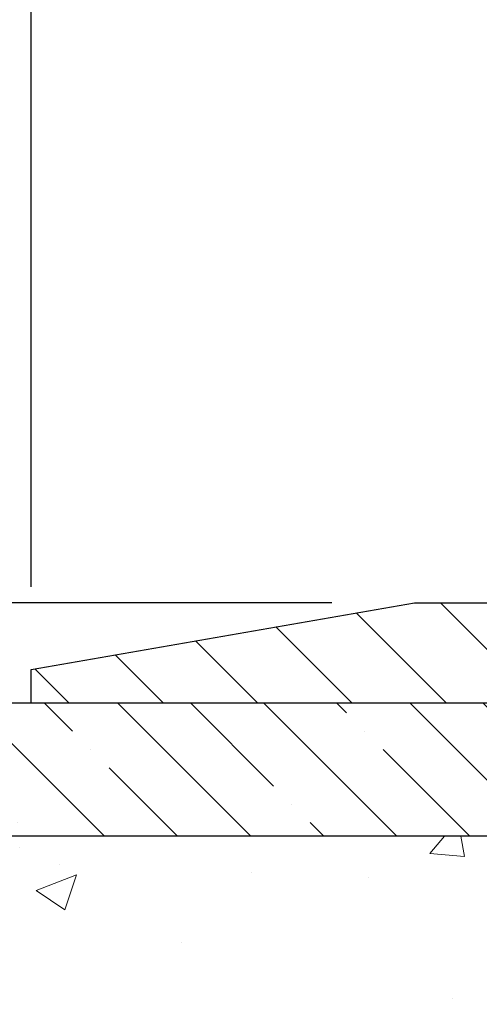
# Model space of a CAD drawing. Extents: x 13 to 3254, y -424 to 1977.
# Drawn here: x 237 to 239, y -397 to -394 of the extents above; entities that cross this region are included whole.
import ezdxf

# ---------------------------------------------------------------- set-up
doc = ezdxf.new("R2010")
doc.units = 0
doc.header["$LTSCALE"] = 5
doc.header["$MEASUREMENT"] = 0
doc.layers.get('DEFPOINTS').update_dxf_attribs({"linetype": 'CONTINUOUS'})
for name, color, linetype, lineweight in [('CONCRETE - H', 130, 'CONTINUOUS', 9), ('COVER PLATE - L', 7, 'CONTINUOUS', 25), ('DIMS', 50, 'CONTINUOUS', 25), ('NOSING - H', 100, 'CONTINUOUS', 15), ('TEXT - 4', 241, 'CONTINUOUS', 25)]:
    doc.layers.add(name, color=color, linetype=linetype, lineweight=lineweight)
doc.layers.add('NOSING - L', color=102, linetype='CONTINUOUS')
doc.dimstyles.get("Standard").update_dxf_attribs({"dimtxt": 0.18, "dimasz": 0.18, "dimexe": 0.18, "dimexo": 0.0625, "dimgap": 0.09, "dimtad": 0, "dimtih": 1, "dimtoh": 1, "dimdec": 4, "dimzin": 0, "dimdsep": 46, "dimtxsty": 'Standard', "dimcen": 0.09, "dimadec": 0, "dimazin": 0, "dimtfac": 1, "dimtdec": 4, "dimtofl": 0, "dimtmove": 0, "dimatfit": 3, "dimfxl": 1, "dimtolj": 1, "dimtzin": 0, "dimarcsym": 0})
doc.dimstyles.new('STANDARD$0', dxfattribs={"dimtxt": 0.18, "dimasz": 0.18, "dimexe": 0.18, "dimexo": 0.0625, "dimgap": 0.09, "dimtad": 0, "dimtih": 1, "dimtoh": 1, "dimdec": 4, "dimzin": 0, "dimdsep": 46, "dimtxsty": 'Standard', "dimcen": 0.09, "dimadec": 0, "dimazin": 0, "dimtfac": 1, "dimtdec": 4, "dimtofl": 0, "dimtmove": 0, "dimatfit": 3, "dimfxl": 1, "dimtolj": 1, "dimtzin": 0, "dimarcsym": 0})

# ---------------------------------------------------------------- blocks, each defined once
blk = doc.blocks.new('*D38')
at = {"layer": 'DEFPOINTS', "color": 0, "transparency": 16777216}
for p in [(253.5588745286553, -393.1133166549508), (237.0588745286553, -395.9636958285043), (253.5588745286553, -395.9636958285046)]:
    blk.add_point(p, dxfattribs=at)
at = {"layer": 'DIMS', "color": 0, "lineweight": -2, "transparency": 16777216}
for p, q in [((237.0588745286553, -395.6536958285043), (237.0588745286553, -392.8033166549508)), ((253.5588745286553, -395.6536958285046), (253.5588745286553, -392.8033166549508)), ((237.3688745286553, -393.1133166549508), (243.5128486199963, -393.1133166549508)), ((253.2488745286553, -393.1133166549508), (246.5095152866629, -393.1133166549508))]:
    blk.add_line(p, q, dxfattribs=at)
at = {"layer": 'DIMS', "color": 0, "transparency": 16777216}
for points in [[(237.3688745286553, -393.0616499882842), (237.3688745286553, -393.1649833216175), (237.0588745286553, -393.1133166549508)], [(253.2488745286553, -393.0616499882842), (253.2488745286553, -393.1649833216175), (253.5588745286553, -393.1133166549508)]]:
    blk.add_solid(points, dxfattribs=at)
at = {"layer": 'DIMS', "color": 0, "transparency": 16777216, "insert": (245.0111819533296, -393.1133166549508), "char_height": 0.31, "attachment_point": 5}
blk.add_mtext('\\A1;16 1/2 IN\\P [419.1mm]', dxfattribs=at)
blk = doc.blocks.new('*D40')
at = {"layer": 'DEFPOINTS', "color": 0, "transparency": 16777216}
for p in [(238.4963745286553, -395.7136958285044), (233.4907371547713, -396.0886958285043), (237.0588745286553, -396.0886958285043)]:
    blk.add_point(p, dxfattribs=at)
at = {"layer": 'DIMS', "color": 0, "lineweight": -2, "transparency": 16777216}
for p, q in [((233.1807371547713, -394.3295571916021), (233.4907371547713, -394.3295571916021)), ((233.4907371547713, -394.3295571916021), (233.4907371547713, -395.0936958285044)), ((233.4907371547713, -395.4036958285044), (233.4907371547713, -395.0936958285044)), ((238.1863745286553, -395.7136958285044), (233.1807371547713, -395.7136958285044)), ((236.7488745286553, -396.0886958285043), (233.1807371547713, -396.0886958285043)), ((233.4907371547713, -396.3986958285043), (233.4907371547713, -396.7086958285043))]:
    blk.add_line(p, q, dxfattribs=at)
at = {"layer": 'DIMS', "color": 0, "transparency": 16777216}
for points in [[(233.4390704881046, -395.4036958285044), (233.542403821438, -395.4036958285044), (233.4907371547713, -395.7136958285044)], [(233.4390704881046, -396.3986958285043), (233.542403821438, -396.3986958285043), (233.4907371547713, -396.0886958285043)]]:
    blk.add_solid(points, dxfattribs=at)
at = {"layer": 'DIMS', "color": 0, "transparency": 16777216, "insert": (231.8890704881047, -394.3295571916021), "char_height": 0.31, "attachment_point": 5}
blk.add_mtext('\\A1;3/8 IN\\P [9.5mm]', dxfattribs=at)

msp = doc.modelspace()

# ---------------------------------------------------------------- hatches: boundary and pattern name
at = {"layer": 'CONCRETE - H'}
h = msp.add_hatch(dxfattribs=at)
h.set_pattern_fill('AR-CONC', color=256, scale=0.217)
h.set_pattern_definition([(49.99999999999999, (0, 0), (1.556454596243635, -0.1361721329122314), [0.16275, -1.79025]), (355, (0, 0), (-0.30109039394021, 1.632256930129026), [0.1302, -1.4322]), (100.45144446, (0.12970454777, -0.01134767648), (1.255364197397833, 1.496084780401926), [0.13831621664, -1.52147838304]), (46.18420000000002, (0, 0.434), (2.315913687557312, -0.3591768393209761), [0.244125, -2.685375]), (96.63563549, (0.19299273665, 0.40406852381), (2.028216422113076, 2.113837363680775), [0.20747444214, -2.282218859199999]), (351.1841639899999, (0, 0.434), (2.028216420768858, 2.113837362585878), [0.1953, -2.14830000217]), (21, (0.217, 0.3255), (1.295288303097062, -0.8736829927437852), [0.16275, -1.79025]), (326.0000000000001, (0.217, 0.3255), (0.5279942702698324, 1.573575597751671), [0.1302, -1.4322]), (71.45144474, (0.32494069118, 0.25269308442), (1.823282557504037, 0.6998926015897878), [0.1383162123, -1.52147838304]), (37.50000000000001, (0, 0), (0.02638688603852075, 0.7223796628139459), [0, -1.41484, 0, -1.4539, 0, -1.437625]), (7.499999999999999, (0, 0), (0.5708608962494625, 0.8558734147847217), [0, -0.82894, 0, -1.38229, 0, -0.547925]), (327.5, (-0.48391, 0), (1.158394686494127, -0.04894407166360407), [0, -0.5425, 0, -1.6926, 0, -2.24595]), (317.5, (-0.70091, 0), (1.265513987472978, 0.2172278116611295), [0, -0.70525, 0, -1.12406, 0, -1.59495])])
edge = h.paths.add_edge_path()
edge.add_spline(control_points=[(231.0539838223107, -396.0886958285045), (230.8489044807029, -397.7478102336746), (234.435953612495, -398.2197425497473), (236.6154273677394, -398.9971165647992), (238.1766196442724, -400.5310046338608), (237.0625244169705, -403.8181563830609), (233.9048795235304, -403.3960586683571), (233.8639982023948, -404.6242449596297), (233.6976604330411, -404.8446776317519)], knot_values=[0, 0, 0, 0, 4.631151126516221, 6.750095365861615, 7.496789148124986, 10.95899198465623, 13.49100215250184, 14.24894387349687, 14.24894387349687, 14.24894387349687, 14.24894387349687], degree=3, periodic=0)
edge.add_line((233.6976604330411, -404.8446776317541), (234.1906636010424, -404.8446776317554))
edge.add_line((234.1906636010424, -404.8446776317554), (234.1906651170194, -404.6478276232424))
edge.add_line((234.1906651170194, -404.6478276232424), (234.8603457850631, -404.6478276232423))
edge.add_arc((234.8603457847623, -404.6084576209578), 0.03937000228449961, 270.0000004378227, 300.0050937789794)
edge.add_line((234.8800338170194, -404.6425512928886), (235.0157947246372, -404.5641696963942))
edge.add_arc((235.0709096926806, -404.6596386232411), 0.1102359999986768, 89.99999999991132, 119.9981803516875, ccw=False)
edge.add_line((235.0709096926807, -404.5494026232424), (235.9788676337097, -404.5494026232424))
edge.add_arc((235.978867633632, -404.5100326226542), 0.0393700005881783, 270.0000001130853, 300.0025472007027)
edge.add_line((235.9985541496881, -404.5441271681401), (236.6786398198687, -404.1514800405716))
edge.add_arc((236.7386397606503, -404.2554031233771), 0.1200000001399223, 89.99927619958078, 119.9999673125921, ccw=False)
edge.add_line((236.7386412765744, -404.1354031232468), (236.9500811431558, -404.1354031232467))
edge.add_arc((236.950081143156, -404.0960331232467), 0.0393699999999626, 269.9999999997518, 314.9999999999416)
edge.add_line((236.9779199371312, -404.1238719172221), (237.0943894932203, -404.0074023611697))
edge.add_arc((237.3440884356601, -404.2571073675138), 0.3531319187624924, 103.90149412010771, 134.9993042984154, ccw=False)
edge.add_arc((237.6333730286537, -405.4258771408365), 1.557170273114397, 76.0979991089298, 103.90188596441078, ccw=False)
edge.add_arc((237.9226576217366, -404.2571073673976), 0.3531319186175156, 47.883059854147575, 76.09799910890041, ccw=False)
edge.add_line((238.159484117438, -403.9951620240905), (238.288826120177, -404.123871917222))
edge.add_arc((238.3166649142606, -404.0960331230849), 0.03937000019097166, 225.0000000551613, 270.0022060692039)
edge.add_line((238.3166664301304, -404.1354031232466), (240.0275700166363, -404.1354031232467))
edge.add_arc((240.0275700166364, -404.0960331232467), 0.0393699999999626, 269.9999999998759, 360.0000000000827)
edge.add_line((240.0669400166363, -404.0960331232467), (240.0669400166423, -398.7349834976004))
edge.add_arc((240.0275700166424, -398.7349834976003), 0.03936999999990576, 359.9999999998346, 432.6976227627839)
edge.add_arc((240.1668820574106, -398.287769383764), 0.4290404058595073, 233.0250989603147, 252.6976227628026, ccw=False)
edge.add_arc((240.2433683972193, -398.2256612916246), 0.5251995961844595, 194.3079434824741, 230.4333558243563, ccw=False)
edge.add_arc((241.3133185836182, -397.9388062648076), 1.632909065609119, 184.8191964166494, 194.7829313884675, ccw=False)
edge.add_arc((241.0441521114408, -398.1727341892464), 1.361411651893405, 161.6649460398385, 175.9250205045878, ccw=False)
edge.add_arc((240.1786227337089, -397.8801792844761), 0.4478254090913628, 108.12890291726961, 162.3597440615127, ccw=False)
edge.add_arc((240.0085449651452, -397.4029957202297), 0.06004988997894509, 300.784607892909, 346.5177693440783)
edge.add_line((240.0669400166423, -397.4169959790538), (240.0669400166423, -397.2277609301951))
edge.add_line((240.0669400166423, -397.2277609301951), (240.1653650166419, -397.2277609301951))
edge.add_line((240.1653650166419, -397.2277609301951), (240.1653650166419, -397.223208374075))
edge.add_arc((240.125995016642, -397.2232083740748), 0.03936999999990576, 359.9999999997518, 417.0968478606855)
edge.add_line((240.1473816132778, -397.1901537165463), (239.832163672822, -396.9862054850732))
edge.add_arc((240.0131357597487, -396.7850554908337), 0.270577560838224, 181.4692888507806, 228.0226889058954, ccw=False)
edge.add_line((239.7426471614318, -396.7919934018856), (239.4547344812199, -396.7919934018856))
edge.add_arc((239.4535306396765, -396.7144570859487), 0.07754566089428977, 179.1104878121406, 270.8895121878174, ccw=False)
edge.add_line((239.3759943237396, -396.7132532444053), (239.3759943237661, -396.5886301434371))
edge.add_line((239.3759943237661, -396.5886301434371), (234.8088730126752, -396.5886301434354))
edge.add_line((234.8088730126752, -396.5886301434354), (234.8088730126752, -396.0886958285028))
edge.add_line((234.8088730126752, -396.0886958285028), (231.0539838223107, -396.0886958285046))
h.paths.add_polyline_path([(231.2297875357143, -402.376169292774), (239.1037875357142, -402.376169292774), (239.1037875357142, -400.7154550070597), (231.2297875357143, -400.7154550070597)], flags=25)
at = {"layer": 'COVER PLATE - L'}
h = msp.add_hatch(dxfattribs=at)
h.set_pattern_fill('ANSI31', color=252, scale=2, angle=90, style=0)
h.set_pattern_definition([(135, (56.56389934265437, -409.1999289337224), (-0.1767766952966369, -0.1767766952966368), [])])
h.paths.add_polyline_path([(238.4963745286553, -395.7136958285044), (237.0588745286553, -395.9636958285043), (237.0588745286553, -396.0886958285043), (245.1526245286553, -396.0886958285042), (245.1526245286553, -396.0261958285045), (244.8401245286553, -395.7136958285045)])
at = {"layer": 'NOSING - H'}
h = msp.add_hatch(dxfattribs=at)
h.set_pattern_fill('ANSI35', color=256, scale=1.55, angle=90)
h.set_pattern_definition([(135, (74.59220080060521, -503.4675073222791), (-0.2740038777097872, -0.2740038777097871), []), (135, (74.59220080060521, -503.1935034450291), (-0.2740038777097872, -0.2740038777097871), [0.484375, -0.096875, 0, -0.096875])])
h.paths.add_polyline_path([(239.3759943237661, -396.5886301434371), (239.3759943237661, -396.088658593632), (238.8759943237637, -396.0886626579456), (238.8759943237637, -396.0886958285045), (234.8088730126743, -396.0886958285045), (234.8088730126761, -396.5886301434371)])

# ---------------------------------------------------------------- linework, layer by layer
at = {"layer": 'COVER PLATE - L'}
for p, q in [((237.0588745286553, -395.9636958285043), (238.4963745286553, -395.7136958285044)), ((238.4963745286553, -395.7136958285044), (252.1213745286553, -395.7136958285046)), ((237.0588745286553, -396.0886958285043), (237.0588745286553, -395.9636958285043)), ((237.0588745286553, -396.0886958285043), (253.5588745286553, -396.0886958285041))]:
    msp.add_line(p, q, dxfattribs=at)
at = {"layer": 'NOSING - L'}
msp.add_lwpolyline([(239.3759943237661, -396.0886301434371), (239.3759943237661, -396.5886301434371), (234.8088730126761, -396.5886301434371), (234.8088730126743, -396.0886958285047), (239.3759943237661, -396.0886958285047)], dxfattribs=at)

# ---------------------------------------------------------------- dimensions: what is measured, and where the dimension line sits
at = {"layer": 'DIMS'}
dim = msp.add_linear_dim(base=(253.5588745286553, -393.1133166549508), p1=(237.0588745286553, -395.9636958285043), p2=(253.5588745286553, -395.9636958285046), text='<>\\P[]', dimstyle='STANDARD$0', override={"dimtxt": 0.31, "dimasz": 0.31, "dimexe": 0.31, "dimexo": 0.31, "dimgap": 0.31, "dimlunit": 5, "dimpost": ' IN', "dimfrac": 2}, dxfattribs=at)
dim.commit()
dim.dimension.update_dxf_attribs({"geometry": '*D38', "text_midpoint": (245.0111819533296, -393.1133166549508), "dimtype": 160})
dim = msp.add_linear_dim(base=(233.4907371547713, -396.0886958285043), p1=(238.4963745286553, -395.7136958285044), p2=(237.0588745286553, -396.0886958285043), angle=90, text='<>\\P[]', dimstyle='STANDARD$0', override={"dimtxt": 0.31, "dimasz": 0.31, "dimexe": 0.31, "dimexo": 0.31, "dimgap": 0.31, "dimlunit": 5, "dimpost": ' IN', "dimtmove": 1, "dimfrac": 2}, dxfattribs=at)
dim.commit()
dim.dimension.update_dxf_attribs({"geometry": '*D40', "text_midpoint": (232.9708866479969, -394.3295571916021), "dimtype": 160})

# ---------------------------------------------------------------- leaders
at = {"layer": 'TEXT - 4'}
msp.add_leader([(240.8494124069137, -396.3008753174214), (238.5372655003105, -390.3269355605979), (238.0381224225629, -390.3269355605979)], dimstyle='Standard', override={"dimasz": 0.31}, dxfattribs=at)

doc.saveas('drawing.dxf')
